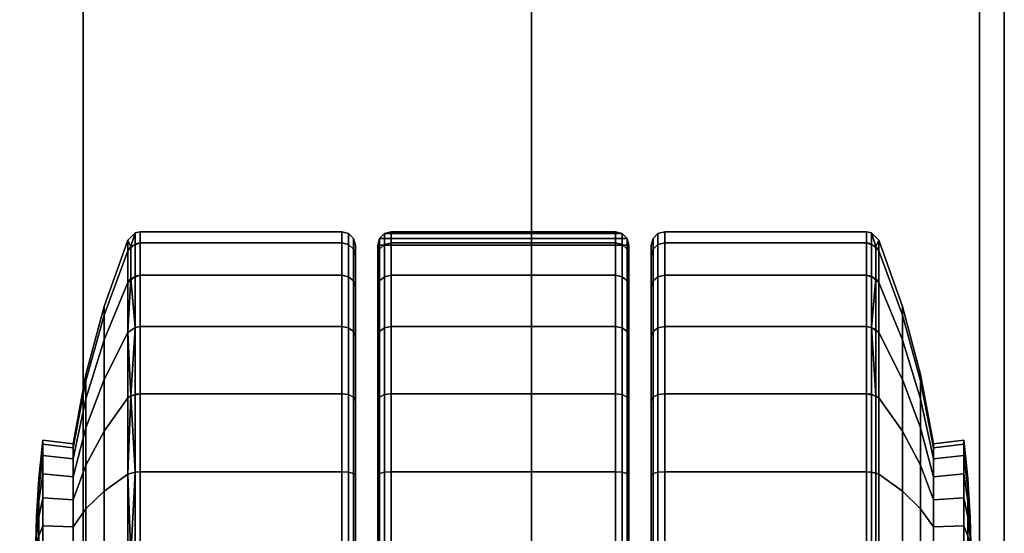
# Model space of a CAD drawing. Units: inches. Extents: x 0 to 132, y -4 to 105.
# Drawn here: x 90 to 92, y 73 to 74 of the extents above; entities that cross this region are included whole.
import ezdxf

# ---------------------------------------------------------------- set-up
doc = ezdxf.new("R2010")
doc.units = ezdxf.units.IN
doc.header["$MEASUREMENT"] = 0
for name, color, linetype in [('A-FURN', 7, 'Continuous'), ('AFUFU-2D-AC-TX', 7, 'Continuous'), ('AFUFU-3D-AC', 7, 'Continuous'), ('AFUFU-3D-AC-RB', 7, 'Continuous'), ('AFUFU-3D-CA', 6, 'Continuous')]:
    doc.layers.add(name, color=color, linetype=linetype)
doc.styles.get("Standard").update_dxf_attribs({"font": 'arial.ttf'})

# ---------------------------------------------------------------- blocks, each defined once
blk = doc.blocks.new('3_EXBSB1020TKL')
at = {"layer": 'AFUFU-2D-AC-TX', "flags": 1}
for tag, height in [('CAPTG', 2.5), ('CAPPN', 0.001), ('CAPMG', 0.001), ('CAPMC', 0.001), ('CAPQT', 0.001), ('CAPDH', 0.001), ('CAPGC', 0.001)]:
    blk.add_attdef(tag, (0, 0), '', height=height, dxfattribs=at)
at = {"layer": 'AFUFU-3D-AC'}
mesh = blk.add_polyface(dxfattribs=at)
corners = [(8.945, 5, 15.6255), (8.945, 5, 0.3755), (-8.945, 5, 0.3755), (-8.945, 5, 15.6255), (-9, 4.9396, 15.6255), (-8.945, 4.945, 15.6255), (-9, 4.9946, 15.6255), (-9.0957, 4.9302, 15.6445), (-9.0957, 4.9852, 15.6445), (-9.1401, 4.9258, 15.6742), (-9.1508, 4.9797, 15.6814), (-9.1768, 4.9147, 15.6987), (-9.1768, 4.9719, 15.6987), (-9.231, 4.8982, 15.7798), (-9.231, 4.9554, 15.7798), (-9.1508, 4.9797, 20.3755), (-8.945, 5, 20.3755), (-9, 4.9946, 16.1255), (-9.0957, 4.9852, 16.1065), (-9.1401, 4.9258, 20.3755), (-8.945, 4.945, 20.3755), (8.945, 5, 20.3755), (8.945, 5, 16.1255), (-8.945, 5, 16.1255), (-8.945, 4.945, 16.1255), (8.945, 4.945, 16.1255), (8.945, 4.945, 20.3755), (-9.231, 4.9554, 15.9712), (-9.1768, 4.9719, 16.0523), (-9.1768, 4.9147, 16.0523), (-9.231, 4.8982, 15.9712), (-9.1401, 4.9258, 16.0768), (-9.1508, 4.9797, 16.0696), (-9.0957, 4.9302, 16.1065), (-9, 4.9396, 16.1255), (-9.3277, 4.8689, 0.3755), (-9.1401, 4.9258, 0.3755), (-8.945, 4.945, 0.3755), (-9.1508, 4.9797, 0.3755)]
mesh.append_faces([[corners[k] for k in face] for face in [(0, 1, 2, 3), (4, 5, 3, 6), (7, 4, 6, 8), (9, 7, 8, 10), (11, 9, 10, 12), (13, 11, 12, 14), (15, 16, 17, 18), (15, 19, 20, 16), (16, 21, 22, 23), (20, 24, 25, 26), (27, 28, 29, 30), (31, 29, 28, 32), (33, 31, 32, 18), (34, 33, 18, 17), (24, 34, 17, 23), (24, 23, 22, 25), (33, 34, 20, 19), (35, 36, 11, 13), (36, 37, 4, 7), (2, 38, 8, 6), (36, 38, 2, 37)]])
mesh.append_faces([[corners[k] for k in face] for face in [(34, 24, 20, 20), (31, 33, 19, 19), (29, 31, 19, 19), (5, 4, 37, 37), (7, 9, 36, 36), (9, 11, 36, 36), (23, 17, 16, 16), (15, 18, 32, 32), (6, 3, 2, 2), (38, 10, 8, 8), (12, 10, 38, 38), (15, 32, 28, 28)]], dxfattribs={"vtx2": -1})
mesh = blk.add_polyface(dxfattribs=at)
corners = [(-8.945, 4.945, 15.6255), (-8.945, 4.945, 0.3755), (8.945, 4.945, 0.3755), (8.945, 4.945, 15.6255), (8.945, 5, 15.6255), (-8.945, 5, 15.6255), (9.5311, 4.8222, 0.3755), (9.3487, 4.9197, 0.3755), (9.3487, 4.9197, 20.3755), (9.5311, 4.8222, 20.3755), (9.691, 4.691, 20.3755), (9.691, 4.691, 0.3755), (9.8222, 4.5311, 0.3755), (9.8222, 4.5311, 20.3755), (9.9197, 4.3487, 20.3755), (9.9197, 4.3487, 0.3755), (9.9797, 4.1508, 20.3755), (9.8689, 4.3277, 20.3755), (9.9258, 4.1401, 20.3755), (9.7765, 4.5006, 20.3755), (9.6521, 4.6521, 20.3755), (9.5006, 4.7765, 20.3755), (9.3277, 4.8689, 20.3755), (9.1508, 4.9797, 20.3755), (9.1401, 4.9258, 20.3755), (-8.945, 5, 20.3755), (-8.945, 4.945, 20.3755), (8.945, 4.945, 20.3755), (8.945, 5, 20.3755), (9, 4.9396, 16.1255), (8.945, 4.945, 16.1255), (8.945, 5, 16.1255), (9, 4.9946, 16.1255), (9.0957, 4.9302, 16.1065), (9.0957, 4.9852, 16.1065), (9.1401, 4.9258, 16.0768), (9.1508, 4.9797, 16.0696), (9.1768, 4.9147, 16.0523), (9.1768, 4.9719, 16.0523), (9.231, 4.8982, 15.9712), (9.231, 4.9554, 15.9712), (9.25, 4.9496, 15.8755), (9.25, 4.8924, 15.8755), (9.231, 4.9554, 15.7798), (9.231, 4.8982, 15.7798), (9.1768, 4.9719, 15.6987), (9.1768, 4.9147, 15.6987), (9.1508, 4.9797, 15.6814), (9.1401, 4.9258, 15.6742), (9.0957, 4.9852, 15.6445), (9.0957, 4.9302, 15.6445), (9, 4.9946, 15.6255), (9, 4.9396, 15.6255), (9.1508, 4.9797, 0.3755), (8.945, 5, 0.3755), (9.3277, 4.8689, 0.3755), (9.1401, 4.9258, 0.3755), (9.5006, 4.7765, 0.3755), (9.6521, 4.6521, 0.3755), (9.7765, 4.5006, 0.3755), (9.8689, 4.3277, 0.3755), (9.9258, 4.1401, 0.3755), (-8.945, 5, 0.3755)]
mesh.append_faces([[corners[k] for k in face] for face in [(0, 1, 2, 3), (3, 4, 5, 0), (6, 7, 8, 9), (9, 10, 11, 6), (12, 11, 10, 13), (13, 14, 15, 12), (16, 14, 17, 18), (14, 13, 19, 17), (13, 10, 20, 19), (10, 9, 21, 20), (8, 22, 21, 9), (23, 24, 22, 8), (25, 26, 27, 28), (23, 28, 27, 24), (29, 30, 31, 32), (33, 29, 32, 34), (35, 33, 34, 36), (37, 35, 36, 38), (39, 37, 38, 40), (39, 40, 41, 42), (42, 41, 43, 44), (44, 43, 45, 46), (46, 45, 47, 48), (47, 49, 50, 48), (50, 49, 51, 52), (51, 4, 3, 52), (28, 23, 34, 32), (23, 8, 40, 38), (51, 49, 53, 54), (7, 53, 45, 43), (29, 33, 24, 27), (22, 24, 37, 39), (2, 56, 50, 52), (56, 55, 44, 46), (21, 22, 55, 57), (57, 58, 20, 21), (19, 20, 58, 59), (59, 60, 17, 19), (18, 17, 60, 61), (1, 62, 54, 2), (2, 54, 53, 56), (56, 53, 7, 55), (55, 7, 6, 57), (12, 15, 60, 59), (11, 12, 59, 58), (6, 11, 58, 57)]])
mesh.append_faces([[corners[k] for k in face] for face in [(32, 31, 28, 28), (23, 36, 34, 34), (41, 8, 7, 7), (38, 36, 23, 23), (41, 40, 8, 8), (54, 4, 51, 51), (49, 47, 53, 53), (47, 45, 53, 53), (7, 43, 41, 41), (27, 30, 29, 29), (24, 33, 35, 35), (35, 37, 24, 24), (39, 42, 22, 22), (22, 42, 55, 55), (52, 3, 2, 2), (48, 50, 56, 56), (46, 48, 56, 56), (55, 42, 44, 44)]], dxfattribs={"vtx2": -1})
mesh = blk.add_polyface(dxfattribs=at)
corners = [(8.8, 2.945, 1.6942), (-8.8, 2.945, 1.6942), (-8.8, 4.945, 1.6942), (8.8, 4.945, 1.6942), (8.8, 2.945, 2.6942), (-8.8, 2.945, 2.6942), (8.8, 4.945, 2.6942), (-8.8, 4.945, 2.6942)]
mesh.append_faces([[corners[k] for k in face] for face in [(0, 1, 2, 3), (1, 0, 4, 5), (4, 0, 3, 6), (7, 2, 1, 5)]])
at = {"layer": 'AFUFU-3D-AC-RB'}
mesh = blk.add_polyface(dxfattribs=at)
corners = [(-8.945, 4.945, 2.7255), (-9.1401, 4.9258, 2.7255), (-9.9258, 4.1401, 2.7255), (-9.945, 3.945, 2.7255), (-9.3277, 4.8689, 2.7255), (-9.8689, 4.3277, 2.7255), (-9.5006, 4.7765, 2.7255), (-9.7765, 4.5006, 2.7255), (-9.6521, 4.6521, 2.7255), (9.945, 3.945, 2.7255), (8.945, 4.945, 2.7255), (9.9258, 4.1401, 2.7255), (9.1401, 4.9258, 2.7255), (9.8689, 4.3277, 2.7255), (9.3277, 4.8689, 2.7255), (9.7765, 4.5006, 2.7255), (9.5006, 4.7765, 2.7255), (9.6521, 4.6521, 2.7255), (8.945, -4.945, 2.7255), (9.1401, -4.9258, 2.7255), (9.9258, -4.1401, 2.7255), (9.945, -3.945, 2.7255), (9.3277, -4.8689, 2.7255), (9.8689, -4.3277, 2.7255), (9.5006, -4.7765, 2.7255), (9.7765, -4.5006, 2.7255), (9.6521, -4.6521, 2.7255), (-9.945, -3.945, 2.7255), (-8.945, -4.945, 2.7255), (-9.9258, -4.1401, 2.7255), (-9.1401, -4.9258, 2.7255), (-9.8689, -4.3277, 2.7255), (-9.3277, -4.8689, 2.7255), (-9.7765, -4.5006, 2.7255), (-9.5006, -4.7765, 2.7255), (-9.6521, -4.6521, 2.7255)]
mesh.append_faces([[corners[k] for k in face] for face in [(2, 1, 4, 5), (5, 4, 6, 7), (7, 6, 8, 8), (20, 19, 22, 23), (23, 22, 24, 25), (25, 24, 26, 26), (9, 3, 27, 21)]], dxfattribs={"vtx0": -1, "vtx2": -1})
mesh.append_faces([[corners[k] for k in face] for face in [(9, 10, 0, 3), (27, 28, 18, 21)]], dxfattribs={"vtx0": -1, "vtx2": -1, "vtx3": -1})
mesh.append_faces([[corners[k] for k in face] for face in [(0, 1, 2, 3), (9, 11, 12, 10), (11, 13, 14, 12), (13, 15, 16, 14), (18, 19, 20, 21), (27, 29, 30, 28), (29, 31, 32, 30), (31, 33, 34, 32)]], dxfattribs={"vtx1": -1, "vtx3": -1})
mesh.append_faces([[corners[k] for k in face] for face in [(15, 17, 16, 16), (33, 35, 34, 34)]], dxfattribs={"vtx2": -1, "vtx3": -1})
at = {"layer": 'AFUFU-3D-CA'}
mesh = blk.add_polyface(dxfattribs=at)
corners = [(7.54, 4.9241, 0.8087), (7.5177, 4.9241, 0.8057), (7.4954, 4.9187, 0.8888), (7.54, 4.9187, 0.8947), (7.4733, 4.9097, 0.9716), (7.54, 4.9097, 0.9804), (7.4755, 4.8421, 0.9634), (7.54, 4.8421, 0.9719), (7.4355, 4.8134, 1.1126), (7.54, 4.8134, 1.1263), (7.3962, 4.7727, 1.2591), (7.54, 4.7727, 1.2781), (7.3579, 4.7202, 1.4022), (7.54, 4.7202, 1.4261), (7.54, 4.9259, 0.7225), (7.4969, 4.9241, 0.7971), (7.4539, 4.9187, 0.8716), (7.4111, 4.9097, 0.9458), (7.4153, 4.8421, 0.9384), (7.3381, 4.8134, 1.0722), (7.4791, 4.9241, 0.7834), (7.4183, 4.9187, 0.8442), (7.3577, 4.9097, 0.9048), (7.3637, 4.8421, 0.8988), (7.4654, 4.9241, 0.7656), (7.3909, 4.9187, 0.8086), (7.4568, 4.9241, 0.7448), (7.3737, 4.9187, 0.7671), (7.4538, 4.9241, 0.7225), (7.3678, 4.9187, 0.7225), (7.4568, 4.9241, 0.7002), (7.3737, 4.9187, 0.6779), (7.4654, 4.9241, 0.6794), (7.3909, 4.9187, 0.6364), (7.4791, 4.9241, 0.6616), (7.4183, 4.9187, 0.6008), (7.4969, 4.9241, 0.6479), (7.4539, 4.9187, 0.5734), (7.4111, 4.9097, 0.4992), (7.3577, 4.9097, 0.5402), (7.4153, 4.8421, 0.5066), (7.3637, 4.8421, 0.5462), (7.5177, 4.9241, 0.6393), (7.4954, 4.9187, 0.5562), (7.4733, 4.9097, 0.4734), (7.4755, 4.8421, 0.4816), (7.4355, 4.8134, 0.3324), (7.3381, 4.8134, 0.3728), (7.54, 4.9241, 0.6363), (7.54, 4.9187, 0.5503), (7.54, 4.9097, 0.4646), (7.54, 4.8421, 0.4731), (7.54, 4.8134, 0.3187), (7.54, 4.7727, 0.1669), (7.3962, 4.7727, 0.1859), (7.54, 4.7202, 0.0189), (7.3579, 4.7202, 0.0428)]
mesh.append_faces([[corners[k] for k in face] for face in [(0, 1, 2, 3), (3, 2, 4, 5), (5, 4, 6, 7), (7, 6, 8, 9), (9, 8, 10, 11), (11, 10, 12, 13), (1, 15, 16, 2), (2, 16, 17, 4), (4, 17, 18, 6), (6, 18, 19, 8), (15, 20, 21, 16), (16, 21, 22, 17), (17, 22, 23, 18), (20, 24, 25, 21), (24, 26, 27, 25), (26, 28, 29, 27), (28, 30, 31, 29), (30, 32, 33, 31), (32, 34, 35, 33), (34, 36, 37, 35), (35, 37, 38, 39), (39, 38, 40, 41), (36, 42, 43, 37), (37, 43, 44, 38), (38, 44, 45, 40), (40, 45, 46, 47), (42, 48, 49, 43), (43, 49, 50, 44), (44, 50, 51, 45), (45, 51, 52, 46), (46, 52, 53, 54), (54, 53, 55, 56)]])
mesh.append_faces([[corners[k] for k in face] for face in [(14, 15, 1, 1), (14, 20, 15, 15), (14, 24, 20, 20), (14, 26, 24, 24), (14, 28, 26, 26), (14, 30, 28, 28), (14, 32, 30, 30), (14, 34, 32, 32), (14, 36, 34, 34), (14, 42, 36, 36), (14, 48, 42, 42)]], dxfattribs={"vtx2": -1})
mesh = blk.add_polyface(dxfattribs=at)
corners = [(7.4355, 4.8134, 1.1126), (7.3381, 4.8134, 1.0722), (7.2622, 4.7727, 1.2036), (7.3962, 4.7727, 1.2591), (7.1882, 4.7202, 1.3319), (7.3579, 4.7202, 1.4022), (7.4153, 4.8421, 0.9384), (7.3637, 4.8421, 0.8988), (7.2545, 4.8134, 1.008), (7.1472, 4.7727, 1.1153), (7.0425, 4.7202, 1.22), (7.4183, 4.9187, 0.8442), (7.3909, 4.9187, 0.8086), (7.3167, 4.9097, 0.8514), (7.3577, 4.9097, 0.9048), (7.324, 4.8421, 0.8472), (7.1903, 4.8134, 0.9244), (7.0589, 4.7727, 1.0003), (6.9306, 4.7202, 1.0743), (7.3737, 4.9187, 0.7671), (7.2909, 4.9097, 0.7892), (7.2991, 4.8421, 0.787), (7.1499, 4.8134, 0.827), (7.0034, 4.7727, 0.8663), (6.8603, 4.7202, 0.9046), (6.8508, 4.7137, 0.9072), (6.9221, 4.7137, 1.0793), (7.3678, 4.9187, 0.7225), (7.2821, 4.9097, 0.7225), (7.2906, 4.8421, 0.7225), (7.1362, 4.8134, 0.7225), (6.9844, 4.7727, 0.7225), (6.8364, 4.7202, 0.7225), (7.3737, 4.9187, 0.6779), (7.2909, 4.9097, 0.6558), (7.2991, 4.8421, 0.658), (7.1499, 4.8134, 0.618), (7.0034, 4.7727, 0.5787), (6.8603, 4.7202, 0.5404), (7.3909, 4.9187, 0.6364), (7.3167, 4.9097, 0.5936), (7.324, 4.8421, 0.5978), (7.1903, 4.8134, 0.5206), (7.0589, 4.7727, 0.4447), (6.9306, 4.7202, 0.3707), (7.4183, 4.9187, 0.6008), (7.3577, 4.9097, 0.5402), (7.3637, 4.8421, 0.5462), (7.2545, 4.8134, 0.437), (7.1472, 4.7727, 0.3297), (7.0425, 4.7202, 0.225), (7.4153, 4.8421, 0.5066), (7.3381, 4.8134, 0.3728), (7.2622, 4.7727, 0.2414), (7.1882, 4.7202, 0.1131), (7.4355, 4.8134, 0.3324), (7.3962, 4.7727, 0.1859), (7.3579, 4.7202, 0.0428)]
mesh.append_faces([[corners[k] for k in face] for face in [(0, 1, 2, 3), (3, 2, 4, 5), (6, 7, 8, 1), (1, 8, 9, 2), (2, 9, 10, 4), (11, 12, 13, 14), (14, 13, 15, 7), (7, 15, 16, 8), (8, 16, 17, 9), (9, 17, 18, 10), (12, 19, 20, 13), (13, 20, 21, 15), (15, 21, 22, 16), (16, 22, 23, 17), (17, 23, 24, 18), (18, 24, 25, 26), (19, 27, 28, 20), (20, 28, 29, 21), (21, 29, 30, 22), (22, 30, 31, 23), (23, 31, 32, 24), (27, 33, 34, 28), (28, 34, 35, 29), (29, 35, 36, 30), (30, 36, 37, 31), (31, 37, 38, 32), (33, 39, 40, 34), (34, 40, 41, 35), (35, 41, 42, 36), (36, 42, 43, 37), (37, 43, 44, 38), (39, 45, 46, 40), (40, 46, 47, 41), (41, 47, 48, 42), (42, 48, 49, 43), (43, 49, 50, 44), (47, 51, 52, 48), (48, 52, 53, 49), (49, 53, 54, 50), (52, 55, 56, 53), (53, 56, 57, 54)]])
mesh.append_faces([[corners[k] for k in face] for face in [(25, 24, 32, 32)]], dxfattribs={"vtx2": -1, "vtx3": -1})
mesh = blk.add_polyface(dxfattribs=at)
corners = [(7.1832, 4.7137, 1.3404), (7.0308, 4.7039, 1.2317), (7.0291, 4.6923, 1.2334), (7.1787, 4.6923, 1.3482), (7.0291, 4.2425, 1.2334), (7.1787, 4.2425, 1.3482), (7.032, 4.2275, 1.2305), (7.1808, 4.2275, 1.3447), (7.0425, 4.7202, 1.22), (6.9306, 4.7202, 1.0743), (6.9221, 4.7137, 1.0793), (7.0355, 4.7137, 1.227), (6.9143, 4.6923, 1.0837), (6.9143, 4.2425, 1.0838), (6.9178, 4.2275, 1.0817), (6.9273, 4.2165, 1.0763), (7.0397, 4.2165, 1.2228), (6.9403, 4.2125, 1.0688), (7.0503, 4.2125, 1.2122), (6.8508, 4.7137, 0.9072), (6.8421, 4.6923, 0.9095), (6.8421, 4.2425, 0.9095), (6.846, 4.2275, 0.9085), (6.8566, 4.2165, 0.9056), (6.8711, 4.2125, 0.9017), (6.8364, 4.7202, 0.7225), (6.8198, 4.7039, 0.7225), (6.8175, 4.6923, 0.7225), (6.8175, 4.2425, 0.7225), (6.8215, 4.2275, 0.7225), (6.8325, 4.2165, 0.7225), (6.8475, 4.2125, 0.7225), (6.8603, 4.7202, 0.5404), (6.8444, 4.7039, 0.5361), (6.8421, 4.6923, 0.5355), (6.8421, 4.2425, 0.5355), (6.846, 4.2275, 0.5365), (6.8566, 4.2165, 0.5394), (6.8711, 4.2125, 0.5433), (6.9306, 4.7202, 0.3707), (6.9163, 4.7039, 0.3624), (6.9143, 4.6923, 0.3613), (6.9143, 4.2425, 0.3612), (6.9178, 4.2275, 0.3633), (6.9273, 4.2165, 0.3687), (6.9403, 4.2125, 0.3762), (7.0425, 4.7202, 0.225), (7.0308, 4.7039, 0.2133), (7.0291, 4.6923, 0.2116), (7.0291, 4.2425, 0.2116), (7.032, 4.2275, 0.2145), (7.0397, 4.2165, 0.2222), (7.0503, 4.2125, 0.2328), (7.1799, 4.7039, 0.0988), (7.1787, 4.6923, 0.0968), (7.1787, 4.2425, 0.0968), (7.1808, 4.2275, 0.1003)]
mesh.append_faces([[corners[k] for k in face] for face in [(0, 1, 2, 3), (3, 2, 4, 5), (5, 4, 6, 7), (8, 9, 10, 11), (1, 10, 12, 2), (2, 12, 13, 4), (4, 13, 14, 6), (6, 14, 15, 16), (16, 15, 17, 18), (10, 19, 20, 12), (12, 20, 21, 13), (13, 21, 22, 14), (14, 22, 23, 15), (15, 23, 24, 17), (19, 26, 27, 20), (20, 27, 28, 21), (21, 28, 29, 22), (22, 29, 30, 23), (23, 30, 31, 24), (25, 32, 33, 26), (26, 33, 34, 27), (27, 34, 35, 28), (28, 35, 36, 29), (29, 36, 37, 30), (30, 37, 38, 31), (32, 39, 40, 33), (33, 40, 41, 34), (34, 41, 42, 35), (35, 42, 43, 36), (36, 43, 44, 37), (37, 44, 45, 38), (39, 46, 47, 40), (40, 47, 48, 41), (41, 48, 49, 42), (42, 49, 50, 43), (43, 50, 51, 44), (44, 51, 52, 45), (47, 53, 54, 48), (48, 54, 55, 49), (49, 55, 56, 50)]])
mesh.append_faces([[corners[k] for k in face] for face in [(25, 26, 19, 19)]], dxfattribs={"vtx2": -1})
mesh.append_faces([[corners[k] for k in face] for face in [(1, 11, 10, 10)]], dxfattribs={"vtx2": -1, "vtx3": -1})
mesh = blk.add_polyface(dxfattribs=at)
corners = [(7.54, 4.7202, 1.4261), (7.3579, 4.7202, 1.4022), (7.3553, 4.7137, 1.4117), (7.54, 4.7137, 1.436), (7.353, 4.6923, 1.4204), (7.54, 4.6923, 1.445), (7.353, 4.2425, 1.4204), (7.54, 4.2425, 1.445), (7.354, 4.2275, 1.4165), (7.54, 4.2275, 1.441), (7.3569, 4.2165, 1.4059), (7.54, 4.2165, 1.43), (7.3608, 4.2125, 1.3914), (7.54, 4.2125, 1.415), (7.54, 4.2125, 0.7225), (7.1882, 4.7202, 1.3319), (7.1832, 4.7137, 1.3404), (7.1787, 4.6923, 1.3482), (7.1787, 4.2425, 1.3482), (7.1808, 4.2275, 1.3447), (7.1862, 4.2165, 1.3352), (7.1937, 4.2125, 1.3222), (7.0425, 4.7202, 1.22), (7.0355, 4.7137, 1.227), (7.0308, 4.7039, 1.2317), (7.032, 4.2275, 1.2305), (7.0397, 4.2165, 1.2228), (7.0503, 4.2125, 1.2122), (6.9403, 4.2125, 1.0688), (6.8711, 4.2125, 0.9017), (6.8475, 4.2125, 0.7225), (6.8711, 4.2125, 0.5433), (6.9403, 4.2125, 0.3762), (7.0503, 4.2125, 0.2328), (7.0425, 4.7202, 0.225), (7.1882, 4.7202, 0.1131), (7.1799, 4.7039, 0.0988), (7.0308, 4.7039, 0.2133), (7.032, 4.2275, 0.2145), (7.1808, 4.2275, 0.1003), (7.1862, 4.2165, 0.1098), (7.0397, 4.2165, 0.2222), (7.1937, 4.2125, 0.1228), (7.3579, 4.7202, 0.0428), (7.3536, 4.7039, 0.0269), (7.353, 4.6923, 0.0246), (7.1787, 4.6923, 0.0968), (7.353, 4.2425, 0.0246), (7.1787, 4.2425, 0.0968), (7.354, 4.2275, 0.0285), (7.3569, 4.2165, 0.0391), (7.3608, 4.2125, 0.0536), (7.54, 4.7202, 0.0189), (7.54, 4.7039, 0.0023), (7.54, 4.6923, 0), (7.54, 4.2425, 0), (7.54, 4.2275, 0.004), (7.54, 4.2165, 0.015), (7.54, 4.2125, 0.03)]
mesh.append_faces([[corners[k] for k in face] for face in [(0, 1, 2, 3), (3, 2, 4, 5), (5, 4, 6, 7), (7, 6, 8, 9), (9, 8, 10, 11), (11, 10, 12, 13), (1, 15, 16, 2), (2, 16, 17, 4), (4, 17, 18, 6), (6, 18, 19, 8), (8, 19, 20, 10), (10, 20, 21, 12), (15, 22, 23, 16), (19, 25, 26, 20), (20, 26, 27, 21), (34, 35, 36, 37), (38, 39, 40, 41), (41, 40, 42, 33), (35, 43, 44, 36), (36, 44, 45, 46), (46, 45, 47, 48), (48, 47, 49, 39), (39, 49, 50, 40), (40, 50, 51, 42), (43, 52, 53, 44), (44, 53, 54, 45), (45, 54, 55, 47), (47, 55, 56, 49), (49, 56, 57, 50), (50, 57, 58, 51)]])
mesh.append_faces([[corners[k] for k in face] for face in [(13, 12, 14, 14), (12, 21, 14, 14), (23, 24, 16, 16), (21, 27, 14, 14), (27, 28, 14, 14), (28, 29, 14, 14), (29, 30, 14, 14), (30, 31, 14, 14), (31, 32, 14, 14), (32, 33, 14, 14), (33, 42, 14, 14), (42, 51, 14, 14), (51, 58, 14, 14)]], dxfattribs={"vtx2": -1})
mesh = blk.add_polyface(dxfattribs=at)
corners = [(8.3802, 3.7841, 1.3225), (8.3802, 3.7841, 0.7225), (8.39, 3.8825, 0.7225), (8.39, 3.8825, 1.3225), (8.3802, 3.9809, 1.3225), (8.3802, 3.9809, 0.7225), (8.3513, 3.6895, 0.7225), (8.3513, 3.6895, 1.3225), (7.69, 3.6025, 1.3225), (8.3042, 3.6025, 1.3225), (8.3042, 4.1625, 1.3225), (7.69, 4.1625, 1.3225), (8.3042, 3.6025, 0.7225), (8.3513, 4.0755, 1.3225), (8.3513, 4.0755, 0.7225), (8.3042, 4.1625, 0.7225), (7.69, 3.6025, 1.3986), (7.69, 4.1625, 1.3986), (7.54, 3.6025, 0.7225), (6.8711, 3.6025, 0.9017), (6.8475, 3.6025, 0.7225), (6.8566, 3.6065, 0.9056), (6.8325, 3.6065, 0.7225), (6.846, 3.6175, 0.9085), (6.8215, 3.6175, 0.7225), (6.8421, 3.6325, 0.9095), (6.8175, 3.6325, 0.7225), (6.8421, 4.1325, 0.9095), (6.8175, 4.1325, 0.7225), (6.846, 4.1475, 0.9085), (6.8215, 4.1475, 0.7225), (6.8566, 4.1585, 0.9056), (6.8325, 4.1585, 0.7225), (6.8711, 4.1625, 0.9017), (6.8475, 4.1625, 0.7225), (7.54, 4.1625, 0.7225), (6.9403, 3.6025, 1.0688), (6.9273, 3.6065, 1.0763), (6.9178, 3.6175, 1.0817), (6.9143, 3.6325, 1.0838), (6.9143, 4.1325, 1.0838), (6.9178, 4.1475, 1.0817), (6.9273, 4.1585, 1.0763), (6.9403, 4.1625, 1.0688), (7.0503, 3.6025, 1.2122), (7.0397, 3.6065, 1.2228), (7.032, 3.6175, 1.2305), (7.0291, 3.6325, 1.2334), (7.0291, 4.1325, 1.2334), (7.032, 4.1475, 1.2305), (7.0397, 4.1585, 1.2228), (7.0503, 4.1625, 1.2122), (7.1937, 3.6025, 1.3222), (7.1862, 3.6065, 1.3352), (7.1808, 3.6175, 1.3447), (7.1787, 3.6325, 1.3482), (7.1787, 4.1325, 1.3482), (7.1808, 4.1475, 1.3447), (7.1862, 4.1585, 1.3352), (7.1937, 4.1625, 1.3222), (7.3608, 3.6025, 1.3914), (7.3569, 3.6065, 1.4059), (7.354, 3.6175, 1.4165), (7.353, 3.6325, 1.4204), (7.353, 4.1325, 1.4204), (7.354, 4.1475, 1.4165), (7.3569, 4.1585, 1.4059), (7.3608, 4.1625, 1.3914), (7.54, 3.6025, 1.415), (7.54, 3.6065, 1.43), (7.54, 3.6175, 1.441), (7.54, 3.6325, 1.445), (7.54, 4.1325, 1.445), (7.54, 4.1475, 1.441), (7.54, 4.1585, 1.43), (7.54, 4.1625, 1.415), (7.69, 3.6325, 1.4293), (7.69, 4.1325, 1.4293), (7.69, 3.6065, 1.4139), (7.69, 3.6175, 1.4251), (7.69, 4.1585, 1.4139), (7.69, 4.1475, 1.4251)]
mesh.append_faces([[corners[k] for k in face] for face in [(0, 1, 2, 3), (4, 3, 2, 5), (6, 1, 0, 7), (8, 9, 10, 11), (7, 9, 12, 6), (10, 9, 7, 13), (13, 7, 0, 4), (13, 4, 5, 14), (14, 15, 10, 13), (16, 8, 11, 17), (20, 19, 21, 22), (22, 21, 23, 24), (24, 23, 25, 26), (26, 25, 27, 28), (28, 27, 29, 30), (30, 29, 31, 32), (32, 31, 33, 34), (19, 36, 37, 21), (21, 37, 38, 23), (23, 38, 39, 25), (25, 39, 40, 27), (27, 40, 41, 29), (29, 41, 42, 31), (31, 42, 43, 33), (36, 44, 45, 37), (37, 45, 46, 38), (38, 46, 47, 39), (39, 47, 48, 40), (40, 48, 49, 41), (41, 49, 50, 42), (42, 50, 51, 43), (44, 52, 53, 45), (45, 53, 54, 46), (46, 54, 55, 47), (47, 55, 56, 48), (48, 56, 57, 49), (49, 57, 58, 50), (50, 58, 59, 51), (52, 60, 61, 53), (53, 61, 62, 54), (54, 62, 63, 55), (55, 63, 64, 56), (56, 64, 65, 57), (57, 65, 66, 58), (58, 66, 67, 59), (60, 68, 69, 61), (61, 69, 70, 62), (62, 70, 71, 63), (63, 71, 72, 64), (64, 72, 73, 65), (65, 73, 74, 66), (66, 74, 75, 67), (72, 71, 76, 77), (17, 77, 76, 16), (16, 78, 69, 68), (70, 69, 78, 79), (76, 71, 70, 79), (16, 76, 79, 78), (75, 74, 80, 17), (81, 80, 74, 73), (81, 73, 72, 77), (80, 81, 77, 17), (12, 15, 14, 6), (1, 6, 14, 5), (15, 12, 18, 35), (18, 8, 16, 68), (9, 8, 18, 12), (18, 20, 34, 35), (20, 22, 32, 34), (30, 32, 22, 24), (24, 26, 28, 30), (11, 10, 15, 35), (75, 17, 11, 35)]])
mesh.append_faces([[corners[k] for k in face] for face in [(4, 0, 3, 3), (18, 19, 20, 20), (34, 33, 35, 35), (18, 36, 19, 19), (33, 43, 35, 35), (18, 44, 36, 36), (43, 51, 35, 35), (18, 52, 44, 44), (51, 59, 35, 35), (18, 60, 52, 52), (59, 67, 35, 35), (18, 68, 60, 60), (67, 75, 35, 35), (5, 2, 1, 1)]], dxfattribs={"vtx2": -1})
mesh = blk.add_polyface(dxfattribs=at)
corners = [(6.8198, 3.0611, 0.7225), (6.8364, 3.0449, 0.7225), (6.8508, 3.0513, 0.9072), (6.8421, 3.0727, 0.9095), (6.8175, 3.0727, 0.7225), (6.8421, 3.5225, 0.9095), (6.8175, 3.5225, 0.7225), (6.846, 3.5375, 0.9085), (6.8215, 3.5375, 0.7225), (6.8566, 3.5485, 0.9056), (6.8325, 3.5485, 0.7225), (6.8711, 3.5525, 0.9017), (6.8475, 3.5525, 0.7225), (6.8603, 3.0449, 0.9046), (6.9306, 3.0449, 1.0743), (6.9221, 3.0513, 1.0793), (6.9143, 3.0727, 1.0837), (6.9143, 3.5225, 1.0838), (6.9178, 3.5375, 1.0817), (6.9273, 3.5485, 1.0763), (6.9403, 3.5525, 1.0688), (7.0425, 3.0449, 1.22), (7.0308, 3.0611, 1.2317), (7.0291, 3.0727, 1.2334), (7.0291, 3.5225, 1.2334), (7.032, 3.5375, 1.2305), (7.0397, 3.5485, 1.2228), (7.0503, 3.5525, 1.2122), (7.1832, 3.0513, 1.3404), (7.1787, 3.0727, 1.3482), (7.1787, 3.5225, 1.3482), (7.1808, 3.5375, 1.3447), (7.1862, 3.5485, 1.3352), (7.1799, 3.0611, 0.0988), (7.0308, 3.0611, 0.2133), (7.0291, 3.0727, 0.2116), (7.1787, 3.0727, 0.0968), (7.0291, 3.5225, 0.2116), (7.1787, 3.5225, 0.0968), (7.032, 3.5375, 0.2145), (7.1808, 3.5375, 0.1003), (7.0425, 3.0449, 0.225), (6.9306, 3.0449, 0.3707), (6.9163, 3.0611, 0.3624), (6.9143, 3.0727, 0.3613), (6.9143, 3.5225, 0.3612), (6.9178, 3.5375, 0.3633), (6.9273, 3.5485, 0.3687), (7.0397, 3.5485, 0.2222), (6.9403, 3.5525, 0.3762), (7.0503, 3.5525, 0.2328), (6.8603, 3.0449, 0.5404), (6.8444, 3.0611, 0.5361), (6.8421, 3.0727, 0.5355), (6.8421, 3.5225, 0.5355), (6.846, 3.5375, 0.5365), (6.8566, 3.5485, 0.5394), (6.8711, 3.5525, 0.5433)]
mesh.append_faces([[corners[k] for k in face] for face in [(0, 2, 3, 4), (4, 3, 5, 6), (6, 5, 7, 8), (8, 7, 9, 10), (10, 9, 11, 12), (13, 14, 15, 2), (2, 15, 16, 3), (3, 16, 17, 5), (5, 17, 18, 7), (7, 18, 19, 9), (9, 19, 20, 11), (15, 22, 23, 16), (16, 23, 24, 17), (17, 24, 25, 18), (18, 25, 26, 19), (19, 26, 27, 20), (22, 28, 29, 23), (23, 29, 30, 24), (24, 30, 31, 25), (25, 31, 32, 26), (33, 34, 35, 36), (36, 35, 37, 38), (38, 37, 39, 40), (41, 42, 43, 34), (34, 43, 44, 35), (35, 44, 45, 37), (37, 45, 46, 39), (39, 46, 47, 48), (48, 47, 49, 50), (42, 51, 52, 43), (43, 52, 53, 44), (44, 53, 54, 45), (45, 54, 55, 46), (46, 55, 56, 47), (47, 56, 57, 49), (51, 1, 0, 52), (52, 0, 4, 53), (53, 4, 6, 54), (54, 6, 8, 55), (55, 8, 10, 56), (56, 10, 12, 57)]])
mesh.append_faces([[corners[k] for k in face] for face in [(21, 22, 15, 15)]], dxfattribs={"vtx2": -1})
mesh.append_faces([[corners[k] for k in face] for face in [(0, 1, 2, 2)]], dxfattribs={"vtx2": -1, "vtx3": -1})
mesh = blk.add_polyface(dxfattribs=at)
corners = [(6.8475, 3.5525, 0.7225), (6.8711, 3.5525, 0.9017), (7.54, 3.5525, 0.7225), (6.9403, 3.5525, 1.0688), (7.0503, 3.5525, 1.2122), (7.1882, 3.0449, 1.3319), (7.1832, 3.0513, 1.3404), (7.0425, 3.0449, 1.22), (7.0308, 3.0611, 1.2317), (7.0397, 3.5485, 1.2228), (7.1862, 3.5485, 1.3352), (7.1937, 3.5525, 1.3222), (7.3579, 3.0449, 1.4022), (7.3536, 3.0611, 1.4181), (7.353, 3.0727, 1.4204), (7.1787, 3.0727, 1.3482), (7.353, 3.5225, 1.4204), (7.1787, 3.5225, 1.3482), (7.354, 3.5375, 1.4165), (7.1808, 3.5375, 1.3447), (7.3569, 3.5485, 1.4059), (7.3608, 3.5525, 1.3914), (7.54, 3.0449, 1.4261), (7.54, 3.0513, 1.436), (7.54, 3.0727, 1.445), (7.54, 3.5225, 1.445), (7.54, 3.5375, 1.441), (7.54, 3.5485, 1.43), (7.54, 3.5525, 1.415), (7.54, 3.0449, 0.0189), (7.3579, 3.0449, 0.0428), (7.3536, 3.0611, 0.0269), (7.54, 3.0611, 0.0023), (7.353, 3.0727, 0.0246), (7.54, 3.0727, 0), (7.353, 3.5225, 0.0246), (7.54, 3.5225, 0), (7.354, 3.5375, 0.0285), (7.54, 3.5375, 0.004), (7.3569, 3.5485, 0.0391), (7.54, 3.5485, 0.015), (7.3608, 3.5525, 0.0536), (7.54, 3.5525, 0.03), (7.1882, 3.0449, 0.1131), (7.1799, 3.0611, 0.0988), (7.1787, 3.0727, 0.0968), (7.1787, 3.5225, 0.0968), (7.1808, 3.5375, 0.1003), (7.1862, 3.5485, 0.1098), (7.1937, 3.5525, 0.1228), (7.0425, 3.0449, 0.225), (7.0308, 3.0611, 0.2133), (7.032, 3.5375, 0.2145), (7.0397, 3.5485, 0.2222), (7.0503, 3.5525, 0.2328), (6.9403, 3.5525, 0.3762), (6.8711, 3.5525, 0.5433)]
mesh.append_faces([[corners[k] for k in face] for face in [(9, 10, 11, 4), (6, 13, 14, 15), (15, 14, 16, 17), (17, 16, 18, 19), (19, 18, 20, 10), (10, 20, 21, 11), (13, 23, 24, 14), (14, 24, 25, 16), (16, 25, 26, 18), (18, 26, 27, 20), (20, 27, 28, 21), (29, 30, 31, 32), (32, 31, 33, 34), (34, 33, 35, 36), (36, 35, 37, 38), (38, 37, 39, 40), (40, 39, 41, 42), (30, 43, 44, 31), (31, 44, 45, 33), (33, 45, 46, 35), (35, 46, 47, 37), (37, 47, 48, 39), (39, 48, 49, 41), (43, 50, 51, 44), (47, 52, 53, 48), (48, 53, 54, 49)]])
mesh.append_faces([[corners[k] for k in face] for face in [(0, 1, 2, 2), (1, 3, 2, 2), (3, 4, 2, 2), (5, 6, 7, 7), (4, 11, 2, 2), (12, 13, 6, 6), (11, 21, 2, 2), (22, 23, 12, 12), (21, 28, 2, 2), (42, 41, 2, 2), (41, 49, 2, 2), (49, 54, 2, 2), (54, 55, 2, 2), (55, 56, 2, 2), (56, 0, 2, 2)]], dxfattribs={"vtx2": -1})
mesh.append_faces([[corners[k] for k in face] for face in [(8, 7, 6, 6), (6, 5, 12, 12), (13, 12, 23, 23)]], dxfattribs={"vtx2": -1, "vtx3": -1})
mesh = blk.add_polyface(dxfattribs=at)
corners = [(7.3678, 2.8463, 0.7225), (7.3737, 2.8463, 0.7671), (7.2909, 2.8553, 0.7892), (7.2821, 2.8553, 0.7225), (7.2991, 2.9229, 0.787), (7.2906, 2.9229, 0.7225), (7.1499, 2.9516, 0.827), (7.1362, 2.9516, 0.7225), (7.0034, 2.9923, 0.8663), (6.9844, 2.9923, 0.7225), (6.8603, 3.0449, 0.9046), (6.8364, 3.0449, 0.7225), (6.8508, 3.0513, 0.9072), (7.3909, 2.8463, 0.8086), (7.3167, 2.8553, 0.8514), (7.324, 2.9229, 0.8472), (7.1903, 2.9516, 0.9244), (7.0589, 2.9923, 1.0003), (6.9306, 3.0449, 1.0743), (7.4183, 2.8463, 0.8442), (7.3577, 2.8553, 0.9048), (7.3637, 2.9229, 0.8988), (7.2545, 2.9516, 1.008), (7.1472, 2.9923, 1.1153), (7.0425, 3.0449, 1.22), (6.9221, 3.0513, 1.0793), (7.4111, 2.8553, 0.9458), (7.4153, 2.9229, 0.9384), (7.3381, 2.9516, 1.0722), (7.2622, 2.9923, 1.2036), (7.1882, 3.0449, 1.3319), (7.4355, 2.9516, 1.1126), (7.3962, 2.9923, 1.2591), (7.3579, 3.0449, 1.4022), (7.4355, 2.9516, 0.3324), (7.3381, 2.9516, 0.3728), (7.2622, 2.9923, 0.2414), (7.3962, 2.9923, 0.1859), (7.1882, 3.0449, 0.1131), (7.3579, 3.0449, 0.0428), (7.4153, 2.9229, 0.5066), (7.3637, 2.9229, 0.5462), (7.2545, 2.9516, 0.437), (7.1472, 2.9923, 0.3297), (7.0425, 3.0449, 0.225), (7.4183, 2.8463, 0.6008), (7.3909, 2.8463, 0.6364), (7.3167, 2.8553, 0.5936), (7.3577, 2.8553, 0.5402), (7.324, 2.9229, 0.5978), (7.1903, 2.9516, 0.5206), (7.0589, 2.9923, 0.4447), (6.9306, 3.0449, 0.3707), (7.3737, 2.8463, 0.6779), (7.2909, 2.8553, 0.6558), (7.2991, 2.9229, 0.658), (7.1499, 2.9516, 0.618), (7.0034, 2.9923, 0.5787), (6.8603, 3.0449, 0.5404)]
mesh.append_faces([[corners[k] for k in face] for face in [(0, 1, 2, 3), (3, 2, 4, 5), (5, 4, 6, 7), (7, 6, 8, 9), (9, 8, 10, 11), (1, 13, 14, 2), (2, 14, 15, 4), (4, 15, 16, 6), (6, 16, 17, 8), (8, 17, 18, 10), (13, 19, 20, 14), (14, 20, 21, 15), (15, 21, 22, 16), (16, 22, 23, 17), (17, 23, 24, 18), (20, 26, 27, 21), (21, 27, 28, 22), (22, 28, 29, 23), (23, 29, 30, 24), (28, 31, 32, 29), (29, 32, 33, 30), (34, 35, 36, 37), (37, 36, 38, 39), (40, 41, 42, 35), (35, 42, 43, 36), (36, 43, 44, 38), (45, 46, 47, 48), (48, 47, 49, 41), (41, 49, 50, 42), (42, 50, 51, 43), (43, 51, 52, 44), (46, 53, 54, 47), (47, 54, 55, 49), (49, 55, 56, 50), (50, 56, 57, 51), (51, 57, 58, 52), (53, 0, 3, 54), (54, 3, 5, 55), (55, 5, 7, 56), (56, 7, 9, 57), (57, 9, 11, 58)]])
mesh.append_faces([[corners[k] for k in face] for face in [(10, 12, 11, 11)]], dxfattribs={"vtx2": -1})
mesh.append_faces([[corners[k] for k in face] for face in [(25, 18, 24, 24)]], dxfattribs={"vtx2": -1, "vtx3": -1})
mesh = blk.add_polyface(dxfattribs=at)
corners = [(7.54, 2.8391, 0.7225), (7.4568, 2.8409, 0.7448), (7.4538, 2.8409, 0.7225), (7.3737, 2.8463, 0.7671), (7.3678, 2.8463, 0.7225), (7.4654, 2.8409, 0.7656), (7.3909, 2.8463, 0.8086), (7.4791, 2.8409, 0.7834), (7.4183, 2.8463, 0.8442), (7.4969, 2.8409, 0.7971), (7.4539, 2.8463, 0.8716), (7.4111, 2.8553, 0.9458), (7.3577, 2.8553, 0.9048), (7.5177, 2.8409, 0.8057), (7.4954, 2.8463, 0.8888), (7.4733, 2.8553, 0.9716), (7.4755, 2.9229, 0.9634), (7.4153, 2.9229, 0.9384), (7.4355, 2.9516, 1.1126), (7.3381, 2.9516, 1.0722), (7.54, 2.8409, 0.8087), (7.54, 2.8463, 0.8947), (7.54, 2.8553, 0.9804), (7.54, 2.9229, 0.9719), (7.54, 2.9516, 1.1263), (7.54, 2.9923, 1.2781), (7.3962, 2.9923, 1.2591), (7.54, 3.0449, 1.4261), (7.3579, 3.0449, 1.4022), (7.5177, 2.8409, 0.6393), (7.54, 2.8409, 0.6363), (7.4954, 2.8463, 0.5562), (7.54, 2.8463, 0.5503), (7.4733, 2.8553, 0.4734), (7.54, 2.8553, 0.4646), (7.4755, 2.9229, 0.4816), (7.54, 2.9229, 0.4731), (7.4355, 2.9516, 0.3324), (7.54, 2.9516, 0.3187), (7.3962, 2.9923, 0.1859), (7.54, 2.9923, 0.1669), (7.3579, 3.0449, 0.0428), (7.54, 3.0449, 0.0189), (7.4969, 2.8409, 0.6479), (7.4539, 2.8463, 0.5734), (7.4111, 2.8553, 0.4992), (7.4153, 2.9229, 0.5066), (7.3381, 2.9516, 0.3728), (7.4791, 2.8409, 0.6616), (7.4183, 2.8463, 0.6008), (7.3577, 2.8553, 0.5402), (7.3637, 2.9229, 0.5462), (7.4654, 2.8409, 0.6794), (7.3909, 2.8463, 0.6364), (7.4568, 2.8409, 0.7002), (7.3737, 2.8463, 0.6779)]
mesh.append_faces([[corners[k] for k in face] for face in [(2, 1, 3, 4), (1, 5, 6, 3), (5, 7, 8, 6), (7, 9, 10, 8), (8, 10, 11, 12), (9, 13, 14, 10), (10, 14, 15, 11), (11, 15, 16, 17), (17, 16, 18, 19), (13, 20, 21, 14), (14, 21, 22, 15), (15, 22, 23, 16), (16, 23, 24, 18), (18, 24, 25, 26), (26, 25, 27, 28), (30, 29, 31, 32), (32, 31, 33, 34), (34, 33, 35, 36), (36, 35, 37, 38), (38, 37, 39, 40), (40, 39, 41, 42), (29, 43, 44, 31), (31, 44, 45, 33), (33, 45, 46, 35), (35, 46, 47, 37), (43, 48, 49, 44), (44, 49, 50, 45), (45, 50, 51, 46), (48, 52, 53, 49), (52, 54, 55, 53), (54, 2, 4, 55)]])
mesh.append_faces([[corners[k] for k in face] for face in [(0, 1, 2, 2), (0, 5, 1, 1), (0, 7, 5, 5), (0, 9, 7, 7), (0, 13, 9, 9), (0, 20, 13, 13), (0, 29, 30, 30), (0, 43, 29, 29), (0, 48, 43, 43), (0, 52, 48, 48), (0, 54, 52, 52), (0, 2, 54, 54)]], dxfattribs={"vtx2": -1})

msp = doc.modelspace()

# ---------------------------------------------------------------- block references
at = {"layer": 'A-FURN', "rotation": 270}
msp.add_blockref('3_EXBSB1020TKL', (87.2975, 80.675), dxfattribs=at)

doc.saveas('drawing.dxf')
